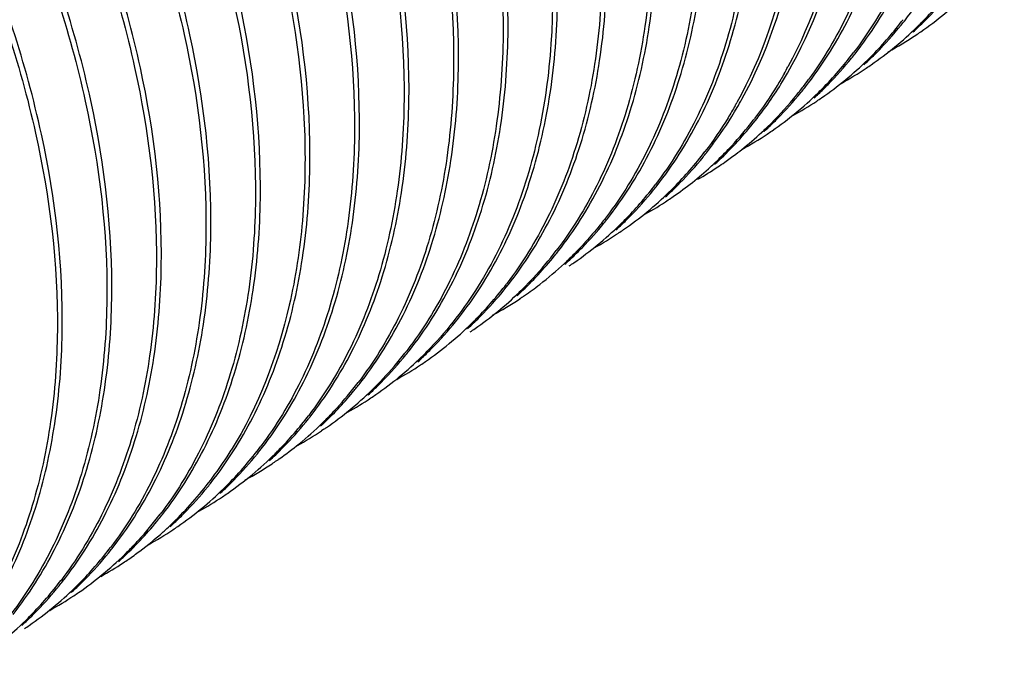
# Model space of a CAD drawing. Units: inches. Extents: x 3076 to 5410, y 63 to 688.
# Drawn here: x 5012 to 5019, y 338 to 342 of the extents above; entities that cross this region are included whole.
import ezdxf

# ---------------------------------------------------------------- set-up
doc = ezdxf.new("R2010")
doc.units = ezdxf.units.IN
doc.header["$MEASUREMENT"] = 0
doc.layers.add('02___PRT_ALL_AXES', color=7, linetype='Continuous')

msp = doc.modelspace()

# ---------------------------------------------------------------- linework, layer by layer
at = {"color": 7, "linetype": 'Continuous'}
for p, q in [((5015.6781, 340.3531), (5015.6822, 340.3581)), ((5015.3743, 340.178), (5015.3712, 340.1739)), ((5015.3808, 340.1666), (5015.3838, 340.1704)), ((5015.4576, 340.1162), (5015.4622, 340.1205)), ((5014.2026, 339.2439), (5014.1872, 339.2336))]:
    msp.add_line(p, q, dxfattribs=at)
for centre, radius, start, end in [((5016.7427, 343.6442), 2.2534, 304.67968, 314.34441), ((5016.3313, 343.5248), 2.3851, 315.31118, 322.74377), ((5016.3959, 343.5163), 2.3409, 314.60306, 321.12315), ((5016.0128, 343.3144), 2.3867, 315.57738, 322.71881), ((5016.0673, 343.3153), 2.3562, 315.2765, 321.06563), ((5016.0144, 343.3591), 2.4249, 321.04455, 321.8813), ((5016.3969, 343.4632), 2.2951, 314.31761, 315.25149), ((5016.4363, 343.4761), 2.2838, 313.3743, 314.5892), ((5016.424, 343.4347), 2.2558, 304.69365, 314.33091), ((5016.7565, 343.6266), 2.2311, 298.37691, 303.68636), ((5016.4439, 343.4681), 2.2728, 312.42434, 313.37402), ((5016.7586, 343.6232), 2.2271, 303.69002, 304.65055), ((5015.6968, 343.1021), 2.3852, 315.32556, 322.74313), ((5015.6978, 343.1473), 2.4242, 321.0141, 321.86998), ((5016.0782, 343.2534), 2.2973, 314.32569, 315.52192), ((5016.115, 343.2694), 2.2901, 313.3737, 315.25248), ((5016.1066, 343.2236), 2.2561, 304.68031, 314.3389), ((5015.7489, 343.1049), 2.3578, 315.54427, 321.03327), ((5016.1252, 343.2587), 2.2753, 312.39938, 313.37256), ((5016.4407, 343.4126), 2.2281, 303.67958, 304.66383), ((5014.799, 342.8574), 2.7035, 330.40478, 331.47464), ((5016.4398, 343.4141), 2.2298, 298.83025, 303.67729), ((5015.003, 342.7711), 2.5005, 321.69798, 328.69286), ((5015.3235, 342.9344), 2.4563, 322.47212, 323.84975), ((5015.7964, 343.0595), 2.292, 313.35753, 315.52313), ((5015.7897, 343.0119), 2.2557, 304.66322, 314.3293), ((5015.4355, 342.8902), 2.3527, 315.28788, 320.73435), ((5015.3663, 342.9011), 2.4021, 320.15915, 321.67447), ((5015.3484, 342.9153), 2.4249, 321.67368, 322.47082), ((5015.3909, 342.9277), 2.411, 320.71529, 321.00798), ((5015.3805, 342.9361), 2.4244, 321.00851, 321.86929), ((5015.8078, 343.0475), 2.2755, 312.37957, 313.35587), ((5015.7625, 343.0405), 2.2951, 314.31595, 315.26604), ((5014.487, 342.6431), 2.6975, 330.54703, 331.05052), ((5014.5299, 342.658), 2.6848, 329.75383, 331.08358), ((5015.4119, 342.8623), 2.3422, 314.18621, 320.17501), ((5016.123, 343.2022), 2.2292, 299.07546, 303.66093), ((5016.1236, 343.2011), 2.228, 303.6628, 304.65008), ((5015.1321, 342.6674), 2.3348, 313.25229, 321.73262), ((5015.0584, 342.6821), 2.39, 317.27121, 322.42727), ((5015.0106, 342.7199), 2.4509, 322.40843, 322.68784), ((5015.4807, 342.8466), 2.29, 313.34383, 315.26707), ((5015.4662, 342.8067), 2.2645, 309.0492, 313.38715), ((5015.4913, 342.8354), 2.2746, 312.27892, 313.34267), ((5015.447, 342.8273), 2.2926, 313.38092, 314.16505), ((5015.8063, 342.9899), 2.2281, 303.66915, 304.63332), ((5015.8054, 342.9914), 2.2299, 298.81179, 303.66682), ((5014.7446, 342.4685), 2.3859, 315.46614, 322.71842), ((5014.7463, 342.5132), 2.4241, 321.02749, 321.85404), ((5015.1261, 342.6198), 2.298, 314.30098, 315.61583), ((5015.1102, 342.6354), 2.3203, 315.61689, 317.25138), ((5015.485, 342.7839), 2.2349, 307.31375, 309.04199), ((5014.7967, 342.4714), 2.3587, 315.63743, 321.04621), ((5015.1379, 342.6078), 2.2812, 312.50365, 314.30137), ((5015.1698, 342.6283), 2.2805, 312.31408, 313.2343), ((5015.4912, 342.7757), 2.2246, 303.68493, 305.08195), ((5015.4904, 342.7768), 2.226, 305.08238, 307.31296), ((5015.1599, 342.5834), 2.2483, 304.67758, 312.5105), ((5015.4884, 342.7801), 2.2298, 299.8207, 303.68279), ((5014.8379, 342.3781), 2.256, 304.68793, 314.33715), ((5014.4244, 342.2596), 2.3898, 315.99388, 322.71354), ((5014.4806, 342.2591), 2.3571, 315.43256, 321.04793), ((5014.4287, 342.3021), 2.4245, 321.02796, 321.87544), ((5014.8101, 342.4073), 2.2964, 314.32389, 315.4091), ((5014.8442, 342.4261), 2.2929, 313.3664, 315.61707), ((5015.1716, 342.5678), 2.2288, 299.17049, 303.68586), ((5014.856, 342.4137), 2.2759, 312.40269, 313.36455), ((5015.1721, 342.567), 2.2279, 303.6876, 304.66036), ((5014.1123, 342.0901), 2.4235, 320.99979, 321.85665), ((5014.4898, 342.1992), 2.3008, 314.31432, 315.94463), ((5014.5282, 342.2135), 2.2912, 313.36629, 315.41022), ((5014.5204, 342.167), 2.2564, 304.6714, 314.32717), ((5014.1607, 342.0501), 2.3608, 315.96311, 321.01631), ((5014.5391, 342.202), 2.2755, 312.38823, 313.36486), ((5014.8548, 342.3558), 2.228, 303.67017, 304.65785), ((5014.854, 342.357), 2.2295, 298.95171, 303.6681), ((5013.782, 341.8432), 2.4, 317.16185, 322.68992), ((5013.7892, 341.8837), 2.4312, 321.13511, 321.98492), ((5014.2081, 342.0052), 2.2955, 313.34358, 315.94617), ((5013.8696, 341.8152), 2.3256, 313.21927, 321.04454), ((5014.1932, 341.966), 2.2708, 313.04055, 313.70547), ((5014.2213, 341.9913), 2.2763, 312.39449, 313.34091), ((5014.1874, 341.9722), 2.2793, 313.7053, 314.08309), ((5014.2056, 341.9525), 2.2525, 307.75041, 313.04427), ((5014.2254, 341.9868), 2.2702, 312.06631, 312.3942), ((5014.5379, 342.144), 2.2275, 303.68338, 304.64049), ((5013.8405, 341.7908), 2.3215, 315.959, 317.12776), ((5013.476, 341.6229), 2.3857, 315.63562, 322.60197), ((5013.5139, 341.6384), 2.3774, 315.99421, 321.74856), ((5013.8633, 341.7684), 2.2895, 313.98298, 314.30847), ((5013.8565, 341.7754), 2.2992, 314.30925, 315.67829), ((5014.2161, 341.9394), 2.2357, 304.65474, 307.74409), ((5013.8494, 341.7823), 2.3091, 315.67755, 315.95813), ((5013.8869, 341.7432), 2.255, 304.69204, 313.99567), ((5014.2166, 341.9391), 2.2351, 298.50302, 303.68907), ((5013.912, 341.7713), 2.2646, 312.43464, 313.04038), ((5014.2183, 341.9363), 2.2319, 303.6919, 304.30201), ((5014.2181, 341.9366), 2.2323, 304.30201, 304.65369), ((5013.5403, 341.5629), 2.2978, 314.3252, 315.58296), ((5013.5735, 341.5827), 2.2958, 313.36622, 315.96072), ((5013.569, 341.5328), 2.2562, 304.69481, 314.33836), ((5013.2109, 341.4145), 2.3584, 315.60489, 321.04686), ((5013.5868, 341.5688), 2.2765, 312.40522, 313.36357), ((5013.9035, 341.7213), 2.2275, 303.69464, 304.6639), ((5013.2585, 341.3691), 2.2926, 313.37099, 315.5842), ((5013.2518, 341.3214), 2.2561, 304.67895, 314.33906), ((5012.8939, 341.203), 2.3581, 315.5978, 321.02885), ((5012.8312, 341.2084), 2.3989, 319.38665, 321.97243), ((5012.8018, 341.2316), 2.4364, 321.96761, 322.51816), ((5012.8431, 341.2451), 2.4241, 321.01003, 321.86742), ((5013.2701, 341.3569), 2.2758, 312.39419, 313.36923), ((5013.2232, 341.3515), 2.2977, 314.32588, 315.57596), ((5012.8795, 341.1666), 2.335, 314.24527, 319.39341), ((5013.5855, 341.5112), 2.229, 299.09398, 303.67657), ((5013.5861, 341.5102), 2.2279, 303.67842, 304.66449), ((5012.5172, 340.9944), 2.3948, 317.52436, 322.68683), ((5012.5501, 341.0144), 2.3932, 320.07914, 320.88189), ((5012.535, 341.0267), 2.4126, 320.88195, 321.70212), ((5012.9414, 341.1576), 2.2925, 313.35558, 315.57721), ((5012.6021, 340.9691), 2.3242, 313.27817, 320.11438), ((5012.9333, 341.1113), 2.2579, 304.69071, 314.24713), ((5013.2683, 341.2999), 2.2291, 299.12979, 303.6605), ((5012.953, 341.1454), 2.2756, 312.37842, 313.35381), ((5013.2688, 341.2989), 2.228, 303.6623, 304.64863), ((5012.5677, 340.9493), 2.3271, 316.26282, 317.50343), ((5012.2064, 340.7782), 2.3868, 315.59901, 322.71056), ((5012.2522, 340.7867), 2.3678, 316.28244, 321.42279), ((5012.206, 340.8245), 2.4275, 321.40486, 321.81868), ((5012.5847, 340.9329), 2.3035, 314.28557, 316.26343), ((5012.609, 340.9077), 2.2685, 309.2186, 314.2908), ((5012.6294, 340.9407), 2.2848, 312.79776, 313.26718), ((5012.9589, 341.0772), 2.2153, 304.1542, 304.64895), ((5012.951, 341.0893), 2.2297, 299.02068, 303.67047), ((5011.8859, 340.5698), 2.3912, 315.44146, 323.14104), ((5011.8874, 340.6143), 2.4294, 321.0372, 322.2779), ((5012.3012, 340.7409), 2.3008, 313.81495, 316.26423), ((5012.6288, 340.884), 2.2376, 305.12637, 309.21119), ((5011.471, 340.4324), 2.5137, 322.9616, 327.1202), ((5011.4092, 340.473), 2.5877, 327.10655, 328.19681), ((5012.2989, 340.689), 2.2583, 304.70192, 314.79231), ((5011.9422, 340.569), 2.3582, 315.56639, 321.05572), ((5012.3161, 340.7254), 2.2793, 312.40515, 313.81292), ((5012.2699, 340.7191), 2.3001, 314.77689, 315.54369), ((5012.6339, 340.8773), 2.2291, 298.55105, 303.69455), ((5012.6349, 340.8755), 2.2271, 303.69778, 304.6515), ((5012.6341, 340.8766), 2.2285, 304.65147, 305.12298), ((5011.5784, 340.3507), 2.3787, 314.16494, 322.97377), ((5011.6261, 340.3567), 2.3569, 315.4003, 321.04808), ((5011.5739, 340.4), 2.4247, 321.02792, 321.88327), ((5011.9554, 340.505), 2.2962, 314.33148, 315.37655), ((5011.9899, 340.5235), 2.2924, 313.37438, 315.54525), ((5011.9831, 340.4759), 2.256, 304.68648, 314.3448), ((5012.3167, 340.6658), 2.229, 299.10007, 303.6842), ((5012.0013, 340.5115), 2.2758, 312.40208, 313.3727), ((5012.3173, 340.6648), 2.2279, 303.68605, 304.66769), ((5011.2474, 340.1498), 2.3961, 317.5023, 322.73144), ((5011.2548, 340.1903), 2.4272, 321.18496, 322.07083), ((5011.6736, 340.3111), 2.291, 313.36519, 315.37765), ((5011.3311, 340.1257), 2.3273, 313.18635, 321.24673), ((5011.6508, 340.2806), 2.2781, 312.73731, 314.08757), ((5011.6844, 340.2998), 2.2754, 312.38693, 313.36382), ((5012, 340.4536), 2.2281, 303.66845, 304.65638), ((5011.6713, 340.258), 2.2476, 306.9704, 311.94279), ((5011.9992, 340.4549), 2.2296, 298.92942, 303.66634), ((5011.6604, 340.2703), 2.264, 311.94019, 312.73667), ((5011.303, 340.1), 2.3214, 315.44971, 317.48256), ((5011.3488, 340.0531), 2.2559, 304.66831, 314.31567), ((5010.9357, 339.9343), 2.3892, 315.94182, 322.6973), ((5010.9914, 339.9343), 2.3573, 315.47041, 321.03015), ((5010.94, 339.9769), 2.4241, 321.01057, 321.8566), ((5011.3717, 340.0836), 2.2687, 312.26185, 313.1678), ((5011.3234, 340.0799), 2.2928, 314.30198, 314.77932), ((5011.3188, 340.0846), 2.2994, 314.77942, 315.44715), ((5011.6791, 340.248), 2.2349, 304.63977, 306.9654), ((5011.6792, 340.248), 2.2348, 299.3037, 303.66306), ((5011.3769, 340.0778), 2.261, 311.93994, 312.2615), ((5011.6804, 340.2461), 2.2326, 303.66481, 304.6393), ((5010.6204, 339.7215), 2.3868, 315.60127, 322.70951), ((5010.6717, 339.7251), 2.3605, 315.91113, 321.02737), ((5010.6232, 339.7652), 2.4235, 321.01044, 321.84116), ((5011.001, 339.8739), 2.3003, 314.29552, 315.89214), ((5011.0388, 339.8888), 2.2915, 313.34649, 315.44865), ((5011.0313, 339.8421), 2.2563, 304.68213, 314.3083), ((5011.3651, 340.0319), 2.2292, 299.04781, 303.67916), ((5011.0499, 339.8772), 2.2755, 312.39858, 313.34493), ((5011.3657, 340.0308), 2.2279, 303.68109, 304.63818), ((5010.6858, 339.6605), 2.2974, 314.31347, 315.54635), ((5010.7191, 339.6801), 2.2952, 313.35471, 315.89359), ((5010.7143, 339.6305), 2.2561, 304.69347, 314.32659), ((5010.7322, 339.6665), 2.2763, 312.40483, 313.35219), ((5011.0487, 339.8191), 2.2276, 303.69337, 304.65149)]:
    msp.add_arc(centre, radius, start, end, dxfattribs=at)
for points, knots in [([(5017.9222, 341.8623), (5018.0237, 341.9916), (5018.2055, 342.2793), (5018.4005, 342.766), (5018.5214, 343.3083), (5018.5831, 344.1141), (5018.4553, 345.2031), (5018.0196, 346.5169), (5017.3272, 347.7877), (5016.4239, 348.9284), (5015.3708, 349.8607), (5014.5763, 350.322), (5014.173, 350.4928)], [0, 0, 0, 0, 0.047076, 0.09669, 0.149404, 0.205487, 0.327369, 0.460238, 0.599506, 0.739544, 0.874639, 1, 1, 1, 1]), ([(5013.8404, 350.2534), (5014.2409, 350.0822), (5015.0297, 349.6218), (5016.0757, 348.6945), (5016.9736, 347.5613), (5017.6637, 346.2991), (5018.1006, 344.9935), (5018.2327, 343.9102), (5018.1768, 343.107), (5018.061, 342.5653), (5017.8719, 342.0778), (5017.6945, 341.7886), (5017.5952, 341.6582)], [0, 0, 0, 0, 0.125325, 0.26027, 0.400118, 0.539242, 0.672071, 0.79406, 0.850248, 0.903089, 0.952828, 1, 1, 1, 1]), ([(5017.6047, 341.6505), (5017.7063, 341.7799), (5017.8881, 342.0675), (5018.0832, 342.5542), (5018.2042, 343.0966), (5018.2659, 343.9023), (5018.1382, 344.9914), (5017.7026, 346.3052), (5017.0101, 347.5762), (5016.1068, 348.717), (5015.0537, 349.6493), (5014.2592, 350.1107), (5013.8558, 350.2814)], [0, 0, 0, 0, 0.047077, 0.096693, 0.149408, 0.205491, 0.327369, 0.460231, 0.599502, 0.739539, 0.874636, 1, 1, 1, 1]), ([(5013.5233, 350.042), (5013.9212, 349.8719), (5014.705, 349.4152), (5015.7457, 348.4959), (5016.641, 347.3722), (5017.3319, 346.1196), (5017.7735, 344.8221), (5017.9131, 343.7435), (5017.8655, 342.9416), (5017.7567, 342.3991), (5017.5752, 341.9095), (5017.4034, 341.6176), (5017.3069, 341.4854)], [0, 0, 0, 0, 0.125084, 0.259741, 0.399331, 0.538305, 0.671159, 0.793378, 0.849738, 0.902762, 0.952686, 1, 1, 1, 1]), ([(5017.2875, 341.4391), (5017.389, 341.5685), (5017.5709, 341.8561), (5017.766, 342.3429), (5017.887, 342.8852), (5017.9487, 343.691), (5017.821, 344.7801), (5017.3853, 346.094), (5016.6929, 347.3649), (5015.7896, 348.5057), (5014.7365, 349.4379), (5013.942, 349.8993), (5013.5386, 350.07)], [0, 0, 0, 0, 0.047077, 0.096694, 0.149411, 0.205495, 0.327373, 0.460241, 0.599516, 0.739551, 0.874639, 1, 1, 1, 1]), ([(5017.1394, 341.4718), (5017.3134, 341.7572), (5017.4984, 342.253), (5017.6004, 342.9576), (5017.6125, 343.755), (5017.44, 344.8137), (5016.9765, 346.0778), (5016.28, 347.2897), (5015.3937, 348.3721), (5014.3731, 349.2558), (5013.6089, 349.6947), (5013.2214, 349.8587)], [0, 0, 0, 0, 0.098468, 0.152364, 0.209504, 0.332778, 0.465825, 0.604206, 0.742684, 0.876052, 1, 1, 1, 1]), ([(5013.206, 349.8306), (5013.5856, 349.6684), (5014.3346, 349.2376), (5015.3376, 348.3739), (5016.2127, 347.3173), (5016.9069, 346.133), (5017.3791, 344.8934), (5017.6004, 343.6726), (5017.5567, 342.5432), (5017.3332, 341.8586), (5017.1743, 341.5663)], [0, 0, 0, 0, 0.123487, 0.256194, 0.394005, 0.531938, 0.664968, 0.788755, 0.90051, 1, 1, 1, 1]), ([(5012.8888, 349.6193), (5013.2695, 349.4566), (5014.0204, 349.0243), (5015.0256, 348.1575), (5015.9019, 347.0972), (5016.596, 345.9089), (5017.0667, 344.6659), (5017.2848, 343.4427), (5017.2365, 342.3124), (5017.0085, 341.6286), (5016.8475, 341.3374)], [0, 0, 0, 0, 0.12358, 0.256394, 0.394306, 0.53231, 0.665348, 0.789058, 0.900665, 1, 1, 1, 1]), ([(5016.8799, 341.3598), (5017.0411, 341.6517), (5017.269, 342.3371), (5017.3162, 343.4698), (5017.0962, 344.6953), (5016.623, 345.9402), (5015.9259, 347.1295), (5015.0465, 348.1899), (5014.0384, 349.0554), (5013.2857, 349.4859), (5012.9042, 349.6473)], [0, 0, 0, 0, 0.099364, 0.211032, 0.33481, 0.467901, 0.605932, 0.743828, 0.876567, 1, 1, 1, 1]), ([(5012.5716, 349.4079), (5012.9722, 349.2367), (5013.7611, 348.7763), (5014.8072, 347.8487), (5015.7053, 346.7153), (5016.3953, 345.4528), (5016.832, 344.147), (5016.964, 343.0636), (5016.9078, 342.2604), (5016.7919, 341.7187), (5016.6026, 341.2313), (5016.4251, 340.9422), (5016.3258, 340.8118)], [0, 0, 0, 0, 0.125333, 0.260289, 0.400143, 0.539273, 0.672105, 0.794091, 0.850273, 0.903105, 0.952835, 1, 1, 1, 1]), ([(5016.3361, 340.8053), (5016.4376, 340.9347), (5016.6194, 341.2223), (5016.8145, 341.709), (5016.9354, 342.2513), (5016.9971, 343.0571), (5016.8693, 344.1462), (5016.4337, 345.4601), (5015.7412, 346.731), (5014.8379, 347.8717), (5013.7848, 348.8039), (5012.9904, 349.2653), (5012.587, 349.436)], [0, 0, 0, 0, 0.047077, 0.096692, 0.149406, 0.205488, 0.327372, 0.460246, 0.599521, 0.739556, 0.874642, 1, 1, 1, 1]), ([(5016.0184, 340.5933), (5016.1199, 340.7226), (5016.3018, 341.0102), (5016.497, 341.4969), (5016.6181, 342.0391), (5016.68, 342.8449), (5016.5523, 343.9341), (5016.1168, 345.2481), (5015.4243, 346.5192), (5014.521, 347.6601), (5013.4678, 348.5925), (5012.6732, 349.0539), (5012.2698, 349.2246)], [0, 0, 0, 0, 0.047072, 0.096682, 0.149393, 0.205472, 0.327349, 0.460222, 0.5995, 0.739539, 0.874634, 1, 1, 1, 1]), ([(5012.2543, 349.1966), (5012.6546, 349.0256), (5013.4427, 348.5657), (5014.488, 347.6393), (5015.3857, 346.5073), (5016.0759, 345.2463), (5016.5134, 343.9417), (5016.6464, 342.859), (5016.5916, 342.056), (5016.4766, 341.5141), (5016.2885, 341.0264), (5016.1118, 340.7368), (5016.0128, 340.6061)], [0, 0, 0, 0, 0.125294, 0.2602, 0.400016, 0.53912, 0.67195, 0.793967, 0.850177, 0.90304, 0.952797, 1, 1, 1, 1]), ([(5011.9372, 348.9852), (5012.3378, 348.814), (5013.1268, 348.3535), (5014.173, 347.4258), (5015.0711, 346.2922), (5015.7612, 345.0296), (5016.1978, 343.7237), (5016.3296, 342.6402), (5016.2733, 341.837), (5016.1573, 341.2953), (5015.9679, 340.808), (5015.7903, 340.5189), (5015.6909, 340.3885)], [0, 0, 0, 0, 0.125334, 0.260296, 0.400161, 0.539289, 0.672113, 0.794096, 0.850277, 0.903108, 0.952837, 1, 1, 1, 1]), ([(5015.7046, 340.3863), (5015.8059, 340.5159), (5015.9872, 340.8039), (5016.1815, 341.2909), (5016.3017, 341.8333), (5016.3625, 342.639), (5016.234, 343.7276), (5015.7978, 345.0406), (5015.1052, 346.3105), (5014.2022, 347.4503), (5013.1497, 348.3817), (5012.3557, 348.8427), (5011.9526, 349.0133)], [0, 0, 0, 0, 0.047107, 0.096737, 0.149473, 0.205576, 0.327478, 0.460347, 0.599604, 0.739612, 0.874666, 1, 1, 1, 1]), ([(5011.62, 348.7739), (5012.0206, 348.6027), (5012.8094, 348.1423), (5013.8555, 347.2147), (5014.7536, 346.0813), (5015.4436, 344.819), (5015.8804, 343.5132), (5016.0124, 342.4298), (5015.9563, 341.6266), (5015.8403, 341.0849), (5015.6511, 340.5975), (5015.4737, 340.3084), (5015.3743, 340.178)], [0, 0, 0, 0, 0.12533, 0.260281, 0.400137, 0.539262, 0.672094, 0.794083, 0.850267, 0.9031, 0.952833, 1, 1, 1, 1]), ([(5015.3838, 340.1704), (5015.4854, 340.2997), (5015.6674, 340.5873), (5015.8626, 341.074), (5015.9837, 341.6163), (5016.0456, 342.4221), (5015.918, 343.5113), (5015.4824, 344.8253), (5014.79, 346.0964), (5013.8866, 347.2373), (5012.8334, 348.1697), (5012.0388, 348.6312), (5011.6355, 348.8019)], [0, 0, 0, 0, 0.047072, 0.096683, 0.149394, 0.205475, 0.327353, 0.460217, 0.599492, 0.739538, 0.874636, 1, 1, 1, 1]), ([(5015.0449, 339.9318), (5015.1485, 340.0598), (5015.3345, 340.3453), (5015.5354, 340.8302), (5015.6616, 341.3719), (5015.7297, 342.1784), (5015.6077, 343.2708), (5015.2525, 344.3562), (5014.8367, 345.2168), (5014.3334, 346.0597), (5013.5786, 347.0168), (5012.5217, 347.9549), (5011.7235, 348.419), (5011.3183, 348.5906)], [0, 0, 0, 0, 0.046975, 0.096452, 0.149018, 0.204964, 0.326655, 0.459482, 0.528758, 0.598981, 0.739193, 0.874478, 1, 1, 1, 1]), ([(5011.3028, 348.5625), (5011.7195, 348.3844), (5012.539, 347.9008), (5013.6173, 346.9233), (5014.5307, 345.7304), (5015.2139, 344.409), (5015.6186, 343.0552), (5015.7013, 341.9446), (5015.5913, 341.1372), (5015.4309, 340.6023), (5015.1926, 340.1314), (5014.9804, 339.8618), (5014.8641, 339.7432)], [0, 0, 0, 0, 0.12682, 0.263572, 0.40502, 0.545001, 0.67754, 0.798015, 0.853125, 0.904816, 0.953522, 1, 1, 1, 1]), ([(5010.9856, 348.3512), (5011.3867, 348.1798), (5012.1763, 347.7187), (5013.2233, 346.7899), (5014.1217, 345.6549), (5014.8116, 344.391), (5015.2476, 343.0839), (5015.3783, 341.9998), (5015.3209, 341.1964), (5015.2038, 340.6548), (5015.0133, 340.1679), (5014.835, 339.8792), (5014.7352, 339.7491)], [0, 0, 0, 0, 0.125371, 0.260372, 0.400269, 0.539422, 0.672247, 0.794196, 0.850352, 0.903155, 0.952857, 1, 1, 1, 1]), ([(5014.7499, 339.7482), (5014.8514, 339.8776), (5015.0333, 340.1652), (5015.2284, 340.652), (5015.3494, 341.1943), (5015.4112, 342.0001), (5015.2834, 343.0891), (5014.8478, 344.403), (5014.1554, 345.6739), (5013.2521, 346.8148), (5012.1989, 347.7471), (5011.4044, 348.2085), (5011.0011, 348.3792)], [0, 0, 0, 0, 0.047077, 0.096693, 0.149408, 0.20549, 0.327369, 0.460231, 0.599502, 0.739539, 0.874636, 1, 1, 1, 1]), ([(5010.6684, 348.1398), (5011.0691, 347.9686), (5011.8581, 347.508), (5012.9043, 346.5803), (5013.8025, 345.4466), (5014.4925, 344.1839), (5014.9291, 342.8779), (5015.0608, 341.7944), (5015.0045, 340.9911), (5014.8884, 340.4495), (5014.6989, 339.9621), (5014.5213, 339.6731), (5014.4218, 339.5427)], [0, 0, 0, 0, 0.125336, 0.260298, 0.400164, 0.539295, 0.672118, 0.794099, 0.850279, 0.903109, 0.952837, 1, 1, 1, 1]), ([(5014.4284, 339.5315), (5014.5304, 339.6606), (5014.713, 339.9478), (5014.9092, 340.4341), (5015.0313, 340.9763), (5015.0942, 341.7822), (5014.9676, 342.872), (5014.5327, 344.1871), (5013.8404, 345.4594), (5012.9367, 346.6016), (5011.8828, 347.5351), (5011.0876, 347.997), (5010.6839, 348.1679)], [0, 0, 0, 0, 0.047055, 0.096641, 0.149327, 0.205385, 0.32723, 0.460096, 0.599394, 0.739469, 0.874602, 1, 1, 1, 1]), ([(5014.1142, 339.3239), (5014.2159, 339.4532), (5014.398, 339.7406), (5014.5934, 340.2273), (5014.7147, 340.7696), (5014.7768, 341.5754), (5014.6494, 342.6647), (5014.214, 343.9789), (5013.5216, 345.2503), (5012.6182, 346.3916), (5011.5648, 347.3242), (5010.7701, 347.7857), (5010.3667, 347.9565)], [0, 0, 0, 0, 0.047069, 0.096676, 0.149383, 0.205459, 0.327329, 0.460193, 0.599473, 0.739525, 0.874629, 1, 1, 1, 1]), ([(5010.3512, 347.9285), (5010.7518, 347.7573), (5011.5407, 347.2968), (5012.5869, 346.3692), (5013.485, 345.2356), (5014.175, 343.9732), (5014.6117, 342.6674), (5014.7436, 341.5839), (5014.6874, 340.7807), (5014.5714, 340.239), (5014.3821, 339.7517), (5014.2046, 339.4626), (5014.1053, 339.3322)], [0, 0, 0, 0, 0.125333, 0.260295, 0.400156, 0.53928, 0.672106, 0.794092, 0.850274, 0.903105, 0.952835, 1, 1, 1, 1]), ([(5010.034, 347.7171), (5010.4336, 347.5463), (5011.2206, 347.0873), (5012.2648, 346.1628), (5013.1618, 345.0329), (5013.8522, 343.7741), (5014.2908, 342.4713), (5014.4255, 341.3896), (5014.3726, 340.5869), (5014.2592, 340.0449), (5014.0728, 339.5567), (5013.8975, 339.2665), (5013.7991, 339.1355)], [0, 0, 0, 0, 0.125239, 0.26008, 0.399838, 0.538911, 0.671757, 0.793831, 0.850078, 0.902981, 0.952781, 1, 1, 1, 1]), ([(5013.809, 339.1279), (5013.9096, 339.2579), (5014.0894, 339.5466), (5014.2817, 340.0341), (5014.4001, 340.5767), (5014.4588, 341.3821), (5014.3284, 342.4695), (5013.891, 343.7805), (5013.1982, 345.048), (5012.2958, 346.1854), (5011.2446, 347.1148), (5010.4519, 347.5748), (5010.0495, 347.7452)], [0, 0, 0, 0, 0.047122, 0.096798, 0.149579, 0.205723, 0.327688, 0.460568, 0.599785, 0.739732, 0.874725, 1, 1, 1, 1]), ([(5013.4815, 338.9034), (5013.583, 339.0327), (5013.7648, 339.3204), (5013.9598, 339.8071), (5014.0807, 340.3495), (5014.1423, 341.1552), (5014.0145, 342.2443), (5013.5788, 343.5581), (5012.8863, 344.829), (5011.983, 345.9696), (5010.93, 346.9018), (5010.1356, 347.3631), (5009.7323, 347.5338)], [0, 0, 0, 0, 0.047078, 0.096694, 0.14941, 0.205493, 0.327378, 0.460253, 0.599527, 0.739561, 0.874644, 1, 1, 1, 1]), ([(5009.7167, 347.5058), (5010.1044, 347.3401), (5010.8687, 346.8981), (5011.8883, 346.0101), (5012.7726, 344.9242), (5013.4659, 343.7099), (5013.9253, 342.4446), (5014.0936, 341.3861), (5014.0778, 340.5897), (5013.9721, 339.8868), (5013.7842, 339.3929), (5013.6084, 339.1093)], [0, 0, 0, 0, 0.124188, 0.257749, 0.396341, 0.534752, 0.667742, 0.790873, 0.847919, 0.901717, 1, 1, 1, 1]), ([(5013.1693, 338.6984), (5013.2703, 338.828), (5013.4511, 339.1162), (5013.6449, 339.6032), (5013.7646, 340.1457), (5013.8248, 340.9513), (5013.6957, 342.0396), (5013.2592, 343.352), (5012.5666, 344.6213), (5011.6637, 345.7604), (5010.6116, 346.6912), (5009.8179, 347.1519), (5009.4151, 347.3225)], [0, 0, 0, 0, 0.047094, 0.096737, 0.149484, 0.205597, 0.327519, 0.460399, 0.59965, 0.739639, 0.874679, 1, 1, 1, 1]), ([(5009.3996, 347.2944), (5009.8002, 347.1232), (5010.589, 346.6628), (5011.635, 345.7354), (5012.5331, 344.6021), (5013.2231, 343.3398), (5013.6599, 342.0341), (5013.792, 340.9508), (5013.736, 340.1476), (5013.6201, 339.6059), (5013.4309, 339.1185), (5013.2536, 338.8293), (5013.1542, 338.6989)], [0, 0, 0, 0, 0.125327, 0.260275, 0.400128, 0.539254, 0.67208, 0.794068, 0.850255, 0.903094, 0.952831, 1, 1, 1, 1]), ([(5009.0824, 347.083), (5009.4831, 346.9118), (5010.272, 346.4513), (5011.3182, 345.5236), (5012.2164, 344.39), (5012.9064, 343.1274), (5013.343, 341.8216), (5013.4748, 340.7381), (5013.4186, 339.9348), (5013.3025, 339.3932), (5013.1131, 338.9058), (5012.9356, 338.6168), (5012.8362, 338.4864)], [0, 0, 0, 0, 0.125334, 0.260296, 0.400161, 0.539288, 0.672112, 0.794096, 0.850277, 0.903108, 0.952837, 1, 1, 1, 1]), ([(5012.8464, 338.4798), (5012.948, 338.6091), (5013.1299, 338.8967), (5013.3251, 339.3834), (5013.4461, 339.9257), (5013.508, 340.7315), (5013.3803, 341.8207), (5012.9448, 343.1346), (5012.2523, 344.4057), (5011.349, 345.5466), (5010.2958, 346.4789), (5009.5012, 346.9404), (5009.0979, 347.1111)], [0, 0, 0, 0, 0.047075, 0.096688, 0.149403, 0.205485, 0.327361, 0.460228, 0.599504, 0.739545, 0.874636, 1, 1, 1, 1]), ([(5012.5288, 338.2679), (5012.6304, 338.3972), (5012.8124, 338.6847), (5013.0077, 339.1714), (5013.1288, 339.7137), (5013.1908, 340.5195), (5013.0633, 341.6087), (5012.6278, 342.9228), (5011.9354, 344.194), (5011.032, 345.335), (5009.9787, 346.2675), (5009.1841, 346.729), (5008.7807, 346.8997)], [0, 0, 0, 0, 0.047071, 0.09668, 0.149389, 0.205468, 0.327344, 0.460208, 0.599484, 0.739532, 0.874633, 1, 1, 1, 1]), ([(5008.7652, 346.8717), (5009.1658, 346.7005), (5009.9547, 346.24), (5011.0009, 345.3124), (5011.899, 344.1789), (5012.589, 342.9165), (5013.0257, 341.6106), (5013.1576, 340.5272), (5013.1014, 339.7239), (5012.9854, 339.1822), (5012.7961, 338.6949), (5012.6186, 338.4058), (5012.5193, 338.2754)], [0, 0, 0, 0, 0.125332, 0.260286, 0.400144, 0.539271, 0.672103, 0.79409, 0.850272, 0.903103, 0.952834, 1, 1, 1, 1]), ([(5012.2122, 338.0572), (5012.3137, 338.1866), (5012.4956, 338.4742), (5012.6908, 338.9609), (5012.8118, 339.5032), (5012.8736, 340.309), (5012.7459, 341.3981), (5012.3103, 342.7121), (5011.6178, 343.9831), (5010.7145, 345.1239), (5009.6614, 346.0563), (5008.8668, 346.5177), (5008.4635, 346.6884)], [0, 0, 0, 0, 0.047075, 0.096687, 0.149399, 0.20548, 0.327361, 0.460233, 0.599507, 0.739547, 0.874637, 1, 1, 1, 1]), ([(5008.4481, 346.6603), (5008.849, 346.489), (5009.6386, 346.028), (5010.6854, 345.0994), (5011.5838, 343.9647), (5012.2737, 342.701), (5012.7097, 341.3942), (5012.8407, 340.3103), (5012.7835, 339.5069), (5012.6666, 338.9653), (5012.4763, 338.4782), (5012.2981, 338.1895), (5012.1984, 338.0593)], [0, 0, 0, 0, 0.125365, 0.260363, 0.400254, 0.539397, 0.672214, 0.794168, 0.850328, 0.903138, 0.952849, 1, 1, 1, 1]), ([(5008.1308, 346.449), (5008.5314, 346.2778), (5009.3201, 345.8175), (5010.3661, 344.8901), (5011.2641, 343.7569), (5011.9542, 342.4947), (5012.391, 341.1891), (5012.5232, 340.1058), (5012.4672, 339.3026), (5012.3515, 338.7609), (5012.1623, 338.2734), (5011.985, 337.9843), (5011.8857, 337.8538)], [0, 0, 0, 0, 0.125325, 0.26027, 0.400118, 0.539242, 0.672071, 0.79406, 0.850248, 0.903089, 0.952828, 1, 1, 1, 1]), ([(5011.8919, 337.842), (5011.9938, 337.9712), (5012.1762, 338.2585), (5012.3722, 338.745), (5012.4939, 339.2872), (5012.5566, 340.0931), (5012.4297, 341.1826), (5011.9946, 342.4974), (5011.3023, 343.7693), (5010.3987, 344.9112), (5009.345, 345.8444), (5008.5499, 346.3062), (5008.1463, 346.477)], [0, 0, 0, 0, 0.047063, 0.09666, 0.149354, 0.205418, 0.327271, 0.460129, 0.599415, 0.739482, 0.87461, 1, 1, 1, 1]), ([(5017.1498, 341.5222), (5017.1354, 341.4969), (5017.077, 341.3978), (5017.012, 341.3026), (5016.9599, 341.2343)], [0, 0, 0, 0, 0.253066, 1, 1, 1, 1]), ([(5016.8359, 341.3167), (5016.8213, 341.2909), (5016.7621, 341.1899), (5016.696, 341.0928), (5016.643, 341.0233)], [0, 0, 0, 0, 0.253132, 1, 1, 1, 1]), ([(5016.6527, 341.0159), (5016.6705, 341.0386), (5016.741, 341.1317), (5016.8049, 341.2297), (5016.8491, 341.3057)], [0, 0, 0, 0, 0.247252, 1, 1, 1, 1]), ([(5016.0128, 340.6061), (5015.9944, 340.5818), (5015.9197, 340.4869), (5015.8379, 340.3977), (5015.7731, 340.3349)], [0, 0, 0, 0, 0.252501, 1, 1, 1, 1])]:
    msp.add_open_spline(points, degree=3, knots=knots, dxfattribs=at)
at = {"layer": '02___PRT_ALL_AXES', "color": 7, "linetype": 'Continuous'}
for p, q in [((5015.4742, 340.0912), (5015.456, 340.079)), ((5014.2026, 339.2439), (5014.1872, 339.2336))]:
    msp.add_line(p, q, dxfattribs=at)

doc.saveas('drawing.dxf')
